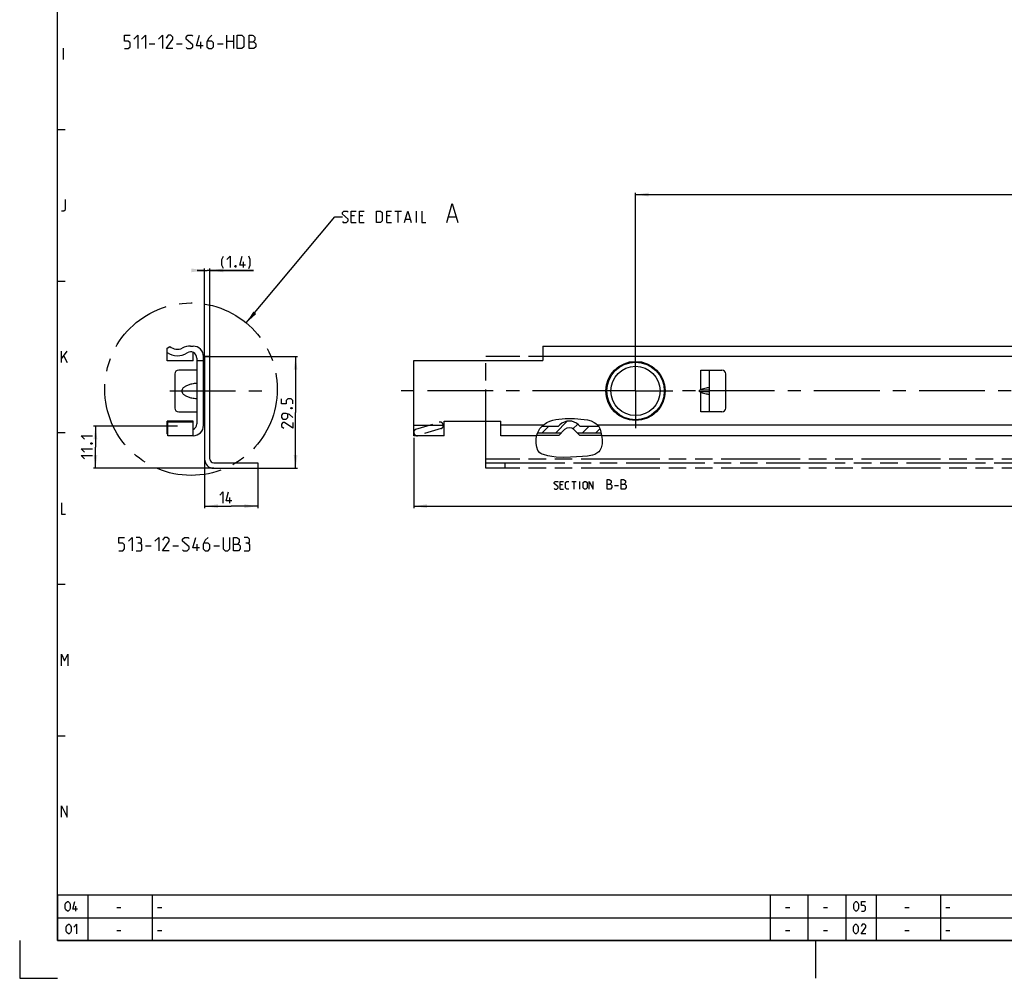
# Model space of a CAD drawing. Extents: x 0 to 1048, y 0 to 594.
# Drawn here: x 0 to 260, y 0 to 253 of the extents above; entities that cross this region are included whole.
import ezdxf

# ---------------------------------------------------------------- set-up
doc = ezdxf.new("R2010")
doc.units = 0
doc.header["$LTSCALE"] = 46.255
for name, pattern in [('CENTER', [0.6, 0.375, -0.075, 0.075, -0.075]), ('HIDDEN', [0.2, 0.1, -0.1]), ('PHANTOM', [0.8, 0.45, -0.05, 0.1, -0.05, 0.1, -0.05])]:
    doc.linetypes.add(name, pattern=pattern)
doc.layers.get('0').update_dxf_attribs({"linetype": 'CONTINUOUS'})
for name, color, linetype in [('DEFAULT_1', 7, 'CENTER'), ('DEFAULT_2', 8, 'HIDDEN'), ('DEFAULT_3', 7, 'PHANTOM')]:
    doc.layers.add(name, color=color, linetype=linetype)
doc.styles.get("Standard").update_dxf_attribs({"font": 'txt', "width": 0.8})
doc.dimstyles.new('DIMSTYLE_1', dxfattribs={"dimtxt": 3, "dimasz": 3.5, "dimexe": 0.18, "dimexo": 0.0625, "dimgap": 0.09, "dimtad": 1, "dimdec": 3, "dimtxsty": 'STANDARD', "dimcen": 0.09, "dimclrt": 5, "dimazin": 3, "dimtp": 0.2, "dimtm": 0.2, "dimtfac": 1, "dimtdec": 3, "dimtofl": 0, "dimtmove": 0, "dimatfit": 3, "dimtolj": 1})
doc.dimstyles.new('DIMSTYLE_2', dxfattribs={"dimtxt": 3, "dimasz": 3.5, "dimexe": 0.18, "dimexo": 0.0625, "dimgap": 0.09, "dimtad": 1, "dimdec": 3, "dimtxsty": 'STANDARD', "dimcen": 0.09, "dimclrt": 5, "dimazin": 3, "dimtp": 0.3, "dimtm": 0.3, "dimtfac": 1, "dimtdec": 3, "dimtofl": 0, "dimtmove": 0, "dimatfit": 3, "dimtolj": 1})
doc.dimstyles.new('DIMSTYLE_4', dxfattribs={"dimtxt": 3, "dimasz": 3.5, "dimexe": 0.18, "dimexo": 0.0625, "dimgap": 0.09, "dimtad": 1, "dimdec": 1, "dimtxsty": 'STANDARD', "dimcen": 0.09, "dimclrt": 5, "dimazin": 3, "dimtp": 0.2, "dimtm": 0.2, "dimtfac": 1, "dimtdec": 1, "dimtofl": 0, "dimtmove": 0, "dimatfit": 3, "dimtolj": 1})

# ---------------------------------------------------------------- blocks, each defined once
blk = doc.blocks.new('*D5')
at = {"color": 2, "linetype": 'CONTINUOUS'}
for p, q in [((41.6, 145.71), (19.5, 145.71)), ((20, 145.71), (20, 140.155)), ((20, 134.6), (20, 140.155)), ((51.2, 134.6), (19.5, 134.6))]:
    blk.add_line(p, q, dxfattribs=at)
for points in [[(20.5, 142.21), (20, 145.71), (19.5, 142.21)], [(19.5, 138.1), (20, 134.6), (20.5, 138.1)]]:
    blk.add_solid(points, dxfattribs=at)
blk = doc.blocks.new('*D6')
at = {"color": 2, "linetype": 'CONTINUOUS'}
for p, q in [((48.8, 137), (48.8, 124.1)), ((62.8, 136), (62.8, 124.1)), ((48.8, 124.6), (55.8, 124.6)), ((62.8, 124.6), (55.8, 124.6))]:
    blk.add_line(p, q, dxfattribs=at)
for points in [[(52.3, 125.1), (48.8, 124.6), (52.3, 124.1)], [(59.3, 124.1), (62.8, 124.6), (59.3, 125.1)]]:
    blk.add_solid(points, dxfattribs=at)
blk = doc.blocks.new('*D19')
at = {"color": 2, "linetype": 'CONTINUOUS'}
for p, q in [((650, 166.46), (650, 124.1)), ((104, 142.61), (104, 124.1)), ((104, 124.6), (377, 124.6)), ((650, 124.6), (377, 124.6))]:
    blk.add_line(p, q, dxfattribs=at)
for points in [[(107.5, 125.1), (104, 124.6), (107.5, 124.1)], [(646.5, 124.1), (650, 124.6), (646.5, 125.1)]]:
    blk.add_solid(points, dxfattribs=at)
blk = doc.blocks.new('*D24')
at = {"color": 2, "linetype": 'CONTINUOUS'}
for p, q in [((162.5, 155), (162.5, 207.32)), ((162.5, 206.82), (406.25, 206.82)), ((650, 206.82), (406.25, 206.82)), ((650, 155), (650, 207.32))]:
    blk.add_line(p, q, dxfattribs=at)
for points in [[(166, 207.32), (162.5, 206.82), (166, 206.32)], [(646.5, 206.32), (650, 206.82), (646.5, 207.32)]]:
    blk.add_solid(points, dxfattribs=at)
blk = doc.blocks.new('*D25')
at = {"color": 2, "linetype": 'CONTINUOUS'}
for p, q in [((48.8, 164.1), (73.3, 164.1)), ((72.8, 164.1), (72.8, 149.35)), ((72.8, 134.6), (72.8, 149.35)), ((51.2, 134.6), (73.3, 134.6))]:
    blk.add_line(p, q, dxfattribs=at)
for points in [[(73.3, 160.6), (72.8, 164.1), (72.3, 160.6)], [(72.3, 138.1), (72.8, 134.6), (73.3, 138.1)]]:
    blk.add_solid(points, dxfattribs=at)
blk = doc.blocks.new('*D26')
at = {"color": 2, "linetype": 'CONTINUOUS'}
for p, q in [((48.8, 164.1), (48.8, 187.32)), ((50.2, 164.1), (50.2, 187.32)), ((48.8, 186.82), (46.8, 186.82)), ((46.8, 186.82), (49.5, 186.82)), ((61.72, 186.82), (49.5, 186.82)), ((50.2, 186.82), (61.72, 186.82))]:
    blk.add_line(p, q, dxfattribs=at)
for points in [[(45.3, 186.32), (48.8, 186.82), (45.3, 187.32)], [(53.7, 187.32), (50.2, 186.82), (53.7, 186.32)]]:
    blk.add_solid(points, dxfattribs=at)

msp = doc.modelspace()

# ---------------------------------------------------------------- linework, layer by layer
at = {"color": 4, "linetype": 'CONTINUOUS'}
for p, q in [((10, 10), (10, 584)), ((831, 10), (10, 10))]:
    msp.add_line(p, q, dxfattribs=at)
at = {"color": 5, "linetype": 'CONTINUOUS'}
for p, q in [((47.827, 245.3502), (47.827, 247.1002)), ((54.6603, 245.3502), (54.6603, 248.8502)), ((54.6603, 247.3502), (56.4103, 247.3502)), ((56.4103, 248.8502), (56.4103, 245.3502)), ((11.5714, 242.5), (11.5714, 245.5)), ((34.1603, 246.6002), (35.6603, 246.6002)), ((41.4103, 246.6002), (42.9103, 246.6002)), ((52.1603, 246.6002), (53.6603, 246.6002)), ((88.3608, 201.2008), (87.5037, 201.2008)), ((90.5037, 201.2008), (89.6465, 201.2008)), ((97.718, 201.2008), (96.8608, 201.2008)), ((99.0037, 202.4865), (100.718, 202.4865)), ((99.8608, 199.4865), (99.8608, 202.4865)), ((101.8608, 200.3436), (103.0037, 200.3436)), ((104.718, 199.4865), (104.718, 202.4865)), ((113.1942, 200.9151), (115.0989, 200.9151)), ((87.5037, 199.4865), (88.7894, 199.4865)), ((89.6465, 199.4865), (90.9322, 199.4865)), ((96.8608, 199.4865), (98.1465, 199.4865)), ((59.0725, 187.5663), (59.0725, 189.0662)), ((11, 162.5), (11, 165.5)), ((11, 163.5), (12.5, 165.5)), ((11.6429, 164.2143), (12.5, 162.5)), ((143.1915, 130.2688), (142.6201, 130.2688)), ((145.7153, 131.126), (146.8582, 131.126)), ((146.2868, 129.1259), (146.2868, 131.126)), ((147.8105, 129.1259), (147.8105, 131.126)), ((156.9653, 130.0188), (158.0367, 130.0188)), ((142.6201, 129.1259), (143.4772, 129.1259)), ((55.4868, 125.35), (55.4868, 126.85)), ((46.8638, 112.85), (46.8638, 114.6)), ((33.1971, 114.1), (34.6971, 114.1)), ((40.4471, 114.1), (41.9471, 114.1)), ((51.1971, 114.1), (52.6971, 114.1)), ((14.8333, 17.75), (14.8333, 19)), ((25.6071, 18.6429), (26.6786, 18.6429)), ((36.4, 18.6429), (37.4714, 18.6429)), ((202.1071, 18.6429), (203.1786, 18.6429)), ((212.1071, 18.6429), (213.1786, 18.6429)), ((233.6072, 18.6429), (234.6786, 18.6429)), ((244.4, 18.6429), (245.4714, 18.6429)), ((25.6071, 12.6429), (26.6786, 12.6429)), ((36.4, 12.6429), (37.4714, 12.6429)), ((202.1071, 12.6429), (203.1786, 12.6429)), ((212.1071, 12.6429), (213.1786, 12.6429)), ((233.6072, 12.6429), (234.6786, 12.6429)), ((244.4, 12.6429), (245.4714, 12.6429))]:
    msp.add_line(p, q, dxfattribs=at)
at = {"color": 2, "linetype": 'CONTINUOUS'}
for p, q in [((10, 224), (12, 224)), ((59.7893, 172.9526), (83.1465, 200.9865)), ((83.1465, 200.9865), (85.1465, 200.9865)), ((10, 184), (12, 184)), ((137.2722, 145.1057), (138.0988, 146.0076)), ((137.8941, 143.9632), (139.6239, 145.693)), ((138.0988, 146.0076), (139.0969, 146.7)), ((139.0969, 146.7), (139.8716, 147.0355)), ((139.8716, 147.0355), (140.6832, 147.2679)), ((140.6832, 147.2679), (141.5142, 147.4325)), ((141.4296, 143.9632), (144.4667, 147.0003)), ((141.5142, 147.4325), (143.9679, 147.7142)), ((143.9679, 147.7142), (146.4353, 147.7337)), ((145.9922, 144.9902), (147.2348, 146.2329)), ((146.4353, 147.7337), (148.9126, 147.5058)), ((148.5007, 143.9632), (150.2305, 145.693)), ((148.9126, 147.5058), (149.8562, 147.3469)), ((149.8562, 147.3469), (150.7699, 147.0973)), ((150.7699, 147.0973), (151.6229, 146.7)), ((151.6229, 146.7), (152.0669, 146.3899)), ((152.0669, 146.3899), (152.4635, 146.0212)), ((152.4635, 146.0212), (152.795, 145.6013)), ((152.795, 145.6013), (153.1555, 144.8783)), ((10, 144), (12, 144)), ((136.2888, 142.1618), (136.3998, 143.1379)), ((136.3998, 143.1379), (136.6796, 144.063)), ((136.6796, 144.063), (137.2722, 145.1057)), ((152.0362, 143.9632), (153.0876, 145.0145)), ((153.1555, 144.8783), (153.3803, 144.086)), ((153.3803, 144.086), (153.5275, 143.2572)), ((153.5275, 143.2572), (153.6629, 142.1602)), ((136.3133, 141.1329), (136.2888, 142.1618)), ((136.4415, 140.1783), (136.3133, 141.1329)), ((153.6702, 141.0786), (153.4542, 140.0341)), ((153.6629, 142.1602), (153.6702, 141.0786)), ((136.7325, 139.3059), (136.4415, 140.1783)), ((137.2656, 138.6423), (136.7325, 139.3059)), ((137.5555, 138.4626), (137.2656, 138.6423)), ((137.8784, 138.3208), (137.5555, 138.4626)), ((138.2179, 138.2028), (137.8784, 138.3208)), ((139.3378, 137.8915), (138.2179, 138.2028)), ((140.4597, 137.6753), (139.3378, 137.8915)), ((149.8242, 137.7946), (148.5294, 137.6754)), ((151.1102, 138.0563), (149.8242, 137.7946)), ((151.7255, 138.2623), (151.1102, 138.0563)), ((152.2999, 138.5468), (151.7255, 138.2623)), ((152.795, 138.9353), (152.2999, 138.5468)), ((153.0668, 139.2648), (152.795, 138.9353)), ((153.2862, 139.6366), (153.0668, 139.2648)), ((153.4542, 140.0341), (153.2862, 139.6366)), ((141.5875, 137.5436), (140.4597, 137.6753)), ((143.4578, 137.4768), (141.5875, 137.5436)), ((145.3419, 137.5283), (143.4578, 137.4768)), ((148.5294, 137.6754), (145.3419, 137.5283)), ((10, 104), (12, 104)), ((10, 64), (12, 64)), ((10, 22), (635, 22)), ((10, 22), (10, 10)), ((18, 22), (18, 10)), ((35, 22), (35, 10)), ((198, 22), (198, 10)), ((208, 22), (208, 10)), ((218, 22), (218, 10)), ((226, 22), (226, 10)), ((243, 22), (243, 10)), ((10, 16), (635, 16)), ((0, 10), (0, 0)), ((10, 10), (635, 10)), ((210, 10), (210, 0)), ((0, 0), (10, 0))]:
    msp.add_line(p, q, dxfattribs=at)
at = {"color": 7, "linetype": 'CONTINUOUS'}
for p, q in [((38.9, 166.3302), (39.6271, 166.75)), ((38.9, 162.9501), (38.9, 166.3302)), ((45.1, 166.8163), (45.75, 166.8163)), ((138, 166.8163), (138, 163)), ((138, 166.8163), (650, 166.8163)), ((45.75, 162.95), (45.75, 165.2043)), ((46.75, 163.6877), (46.75, 146.3123)), ((48.5, 145.9337), (48.5, 164.0663)), ((48.8, 164.1), (48.8, 137)), ((50.2, 164.1), (48.8, 164.1)), ((50.2, 137), (50.2, 164.1)), ((45.75, 162.95), (38.9, 162.95)), ((46.75, 163), (48.5, 163)), ((104, 143.1837), (104, 163)), ((104, 163), (138, 163)), ((40.95, 159.5), (40.95, 150.5)), ((46.75, 160.5), (41.95, 160.5)), ((179.75, 160.5), (185.3, 160.5)), ((182, 149.5), (182, 160.5)), ((186.3, 150.5), (186.3, 159.5)), ((179.4984, 155.231), (179.75, 155.3239)), ((179.75, 154.6761), (179.4984, 154.769)), ((41.95, 149.5), (46.75, 149.5)), ((185.3, 149.5), (179.75, 149.5)), ((45.75, 147.05), (38.9, 147.05)), ((38.9, 143.6698), (38.9, 147.0499)), ((39.05, 143.1838), (39.05, 146.7837)), ((45.75, 146.7837), (39.05, 146.7837)), ((45.75, 143.1837), (45.75, 147.05)), ((112, 143.1837), (112, 147)), ((112, 147), (127, 147)), ((127, 143.1837), (127, 147)), ((137.8105, 145.693), (142.1933, 145.693)), ((137.826, 145.71), (142.1933, 145.71)), ((142.1933, 145.693), (142.5251, 146.0249)), ((147.4749, 146.0249), (147.8067, 145.693)), ((147.8067, 145.71), (152.7091, 145.71)), ((147.8067, 145.693), (152.7225, 145.693)), ((39.05, 143.5832), (38.9, 143.6698)), ((45.75, 143.1837), (39.05, 143.1837)), ((112, 143.1837), (104, 143.1837)), ((136.4136, 143.1837), (127, 143.1837)), ((142.2251, 143.25), (136.4337, 143.25)), ((136.6494, 143.9632), (142.9384, 143.9632)), ((142.2251, 143.25), (143.7626, 144.7874)), ((146.2374, 144.7874), (147.7749, 143.25)), ((147.0616, 143.9632), (153.4021, 143.9632)), ((153.5284, 143.25), (147.7749, 143.25)), ((650, 143.1837), (153.5366, 143.1837)), ((51.2, 136), (62.8, 136)), ((62.8, 136), (62.8, 134.6)), ((51.2, 134.6), (62.8, 134.6))]:
    msp.add_line(p, q, dxfattribs=at)
at = {"color": 9, "linetype": 'CONTINUOUS'}
for p, q in [((650, 164.0663), (138, 164.0663)), ((179.75, 155.3239), (179.75, 160.5)), ((182, 155.231), (179.4984, 155.231)), ((182, 154.769), (179.4984, 154.769)), ((179.75, 149.5), (179.75, 154.6761)), ((104, 145.9337), (112, 145.9337)), ((138.0311, 145.9337), (127, 145.9337)), ((650, 145.9337), (152.5325, 145.9337))]:
    msp.add_line(p, q, dxfattribs=at)
at = {"color": 5, "linetype": 'CONTINUOUS'}
for points in [[(27.6603, 245.3502), (28.6603, 245.3502), (29.1603, 245.8502), (29.1603, 246.8502), (28.6603, 247.3502), (27.6603, 247.3502), (27.6603, 248.8502), (29.1603, 248.8502)], [(30.1603, 247.8502), (31.1603, 248.8502), (31.1603, 245.3502)], [(32.1603, 247.8502), (33.1603, 248.8502), (33.1603, 245.3502)], [(36.6603, 247.8502), (37.6603, 248.8502), (37.6603, 245.3502)], [(40.4103, 245.3502), (38.6603, 245.3502), (40.4103, 247.8502), (40.4103, 248.3502), (39.9103, 248.8502), (39.1603, 248.8502), (38.6603, 248.1002)], [(43.9103, 245.6002), (44.1603, 245.3502), (45.1603, 245.3502), (45.6603, 245.8502), (45.6603, 246.3502), (43.9103, 247.8502), (43.9103, 248.3502), (44.4103, 248.8502), (45.4103, 248.8502), (45.6603, 248.6002)], [(48.4103, 246.1002), (46.6603, 246.1002), (47.4103, 248.8502)], [(50.6603, 248.8502), (49.9103, 248.1002), (49.4103, 247.1002), (49.4103, 245.8502), (49.9103, 245.3502), (50.6603, 245.3502), (51.1603, 245.8502), (51.1603, 246.8502), (50.6603, 247.3502), (49.577, 247.3502)], [(57.4103, 245.3502), (57.4103, 248.8502), (58.6603, 248.8502), (59.1603, 248.3502), (59.1603, 245.8502), (58.6603, 245.3502), (57.4103, 245.3502)], [(60.577, 245.3502), (60.577, 248.8502), (61.327, 248.8502), (61.577, 248.7669), (62.077, 248.3502), (62.077, 247.6002), (61.577, 247.1002)], [(60.577, 247.1002), (61.827, 247.1002), (62.327, 246.6002), (62.327, 245.8502), (61.827, 245.3502), (60.577, 245.3502)], [(11, 202.5), (11.6429, 202.5), (12.0714, 202.9286), (12.0714, 205.5)], [(112.718, 199.4865), (114.1465, 204.4865), (115.5751, 199.4865)], [(85.1465, 199.7008), (85.3608, 199.4865), (86.218, 199.4865), (86.6465, 199.915), (86.6465, 200.3436), (85.1465, 201.6293), (85.1465, 202.0579), (85.5751, 202.4865), (86.4322, 202.4865), (86.6465, 202.2722)], [(87.5037, 199.4865), (87.5037, 202.4865), (88.7894, 202.4865)], [(89.6465, 199.4865), (89.6465, 202.4865), (90.9322, 202.4865)], [(94.1465, 199.4865), (94.1465, 202.4865), (95.218, 202.4865), (95.6465, 202.0579), (95.6465, 199.915), (95.218, 199.4865), (94.1465, 199.4865)], [(96.8608, 199.4865), (96.8608, 202.4865), (98.1465, 202.4865)], [(101.5751, 199.4865), (102.4322, 202.4865), (103.2894, 199.4865)], [(106.0751, 202.4865), (106.0751, 199.4865), (107.1465, 199.4865)], [(53.7868, 187.352), (53.3583, 188.2091), (53.3583, 189.7091), (53.7868, 190.5663)], [(54.644, 189.7091), (55.5011, 190.5663), (55.5011, 187.5663)], [(59.5725, 188.2091), (58.0725, 188.2091), (58.7154, 190.5663)], [(60.4297, 187.352), (60.8583, 188.2091), (60.8583, 189.7091), (60.4297, 190.5663)], [(57.0011, 188.0662), (57.0725, 187.9234), (57.0725, 187.852), (57.0011, 187.7091), (56.8583, 187.7091), (56.7868, 187.852), (56.7868, 187.9234), (56.8583, 188.0662), (57.0011, 188.0662)], [(72.05, 151.6055), (72.05, 152.4626), (71.6214, 152.8912), (70.7643, 152.8912), (70.3357, 152.4626), (70.3357, 151.6055), (69.05, 151.6055), (69.05, 152.8912)], [(72.05, 147.9626), (71.1929, 148.8198), (70.3357, 149.034), (69.4786, 149.034), (69.05, 148.6055), (69.05, 147.9626), (69.4786, 147.5341), (70.3357, 147.5341), (70.7643, 147.9626), (70.7643, 148.8912)], [(71.55, 150.534), (71.6929, 150.6055), (71.7643, 150.6055), (71.9071, 150.534), (71.9071, 150.3912), (71.7643, 150.3198), (71.6929, 150.3198), (71.55, 150.3912), (71.55, 150.534)], [(72.05, 146.6769), (72.05, 145.1769), (69.9071, 146.6769), (69.4786, 146.6769), (69.05, 146.2483), (69.05, 145.6055), (69.6929, 145.1769)], [(17.1071, 142.2737), (16.25, 143.1308), (19.25, 143.1308)], [(18.75, 141.2022), (18.8929, 141.2737), (18.9643, 141.2737), (19.1071, 141.2022), (19.1071, 141.0594), (18.9643, 140.988), (18.8929, 140.988), (18.75, 141.0594), (18.75, 141.2022)], [(17.1071, 138.8451), (16.25, 139.7023), (19.25, 139.7023)], [(17.1071, 137.1308), (16.25, 137.988), (19.25, 137.988)], [(141.0486, 129.2688), (141.1915, 129.1259), (141.7629, 129.1259), (142.0487, 129.4117), (142.0487, 129.6974), (141.0486, 130.5545), (141.0486, 130.8402), (141.3344, 131.126), (141.9058, 131.126), (142.0487, 130.9831)], [(142.6201, 129.1259), (142.6201, 131.126), (143.4772, 131.126)], [(144.9058, 129.1259), (144.3344, 129.1259), (144.0486, 129.4117), (144.0486, 130.8402), (144.3344, 131.126), (144.9058, 131.126)], [(148.7153, 129.4117), (148.7153, 130.8402), (149.001, 131.126), (149.4296, 131.126), (149.7153, 130.8402), (149.7153, 129.4117), (149.4296, 129.1259), (149.001, 129.1259), (148.7153, 129.4117)], [(150.2867, 129.1259), (150.2867, 131.126), (151.2867, 129.1259), (151.2867, 131.126)], [(155.001, 129.1259), (155.001, 131.626), (155.5367, 131.626), (155.7153, 131.5664), (156.0725, 131.2688), (156.0725, 130.7331), (155.7153, 130.376)], [(155.001, 130.376), (155.8939, 130.376), (156.251, 130.0188), (156.251, 129.4831), (155.8939, 129.1259), (155.001, 129.1259)], [(158.751, 129.1259), (158.751, 131.626), (159.2867, 131.626), (159.4653, 131.5664), (159.8225, 131.2688), (159.8225, 130.7331), (159.4653, 130.376)], [(158.751, 130.376), (159.6439, 130.376), (160.001, 130.0188), (160.001, 129.4831), (159.6439, 129.1259), (158.751, 129.1259)], [(52.7725, 127.4929), (53.6296, 128.35), (53.6296, 125.35)], [(55.9868, 125.9929), (54.4868, 125.9929), (55.1297, 128.35)], [(11, 125.5), (11, 122.5), (12.0714, 122.5)], [(26.1971, 112.85), (27.1971, 112.85), (27.6971, 113.35), (27.6971, 114.35), (27.1971, 114.85), (26.1971, 114.85), (26.1971, 116.35), (27.6971, 116.35)], [(28.6971, 115.35), (29.6971, 116.35), (29.6971, 112.85)], [(31.6971, 114.85), (32.1138, 115.1), (32.1138, 115.85), (31.6971, 116.35), (30.6971, 116.35)], [(30.6971, 112.85), (31.9471, 112.85), (32.1971, 113.1), (32.1971, 114.35), (31.6971, 114.85), (31.1971, 114.85)], [(35.6971, 115.35), (36.6971, 116.35), (36.6971, 112.85)], [(39.4471, 112.85), (37.6971, 112.85), (39.4471, 115.35), (39.4471, 115.85), (38.9471, 116.35), (38.1971, 116.35), (37.6971, 115.6)], [(42.9471, 113.1), (43.1971, 112.85), (44.1971, 112.85), (44.6971, 113.35), (44.6971, 113.85), (42.9471, 115.35), (42.9471, 115.85), (43.4471, 116.35), (44.4471, 116.35), (44.6971, 116.1)], [(47.4471, 113.6), (45.6971, 113.6), (46.4471, 116.35)], [(49.6971, 116.35), (48.9471, 115.6), (48.4471, 114.6), (48.4471, 113.35), (48.9471, 112.85), (49.6971, 112.85), (50.1971, 113.35), (50.1971, 114.35), (49.6971, 114.85), (48.6138, 114.85)], [(53.6971, 116.35), (53.6971, 113.35), (54.1971, 112.85), (54.9471, 112.85), (55.4471, 113.35), (55.4471, 116.35)], [(56.4471, 112.85), (56.4471, 116.35), (57.1971, 116.35), (57.4471, 116.2667), (57.9471, 115.85), (57.9471, 115.1), (57.4471, 114.6)], [(56.4471, 114.6), (57.6971, 114.6), (58.1971, 114.1), (58.1971, 113.35), (57.6971, 112.85), (56.4471, 112.85)], [(60.1971, 114.85), (60.6138, 115.1), (60.6138, 115.85), (60.1971, 116.35), (59.1971, 116.35)], [(59.1971, 112.85), (60.4471, 112.85), (60.6971, 113.1), (60.6971, 114.35), (60.1971, 114.85), (59.6971, 114.85)], [(11, 82.5), (11, 85.5), (11.8571, 83.7857), (12.7143, 85.5), (12.7143, 82.5)], [(11, 42.5), (11, 45.5), (12.5, 42.5), (12.5, 45.5)], [(12.0357, 18.4643), (12.0357, 19.5357), (12.2143, 19.8929), (12.5714, 20.25), (12.75, 20.25), (13.1071, 19.8929), (13.2857, 19.5357), (13.2857, 18.4643), (13.1071, 18.1071), (12.75, 17.75), (12.5714, 17.75), (12.2143, 18.1071), (12.0357, 18.4643)], [(15.25, 18.2857), (14, 18.2857), (14.5357, 20.25)], [(220.125, 18.4643), (220.125, 19.5357), (220.3036, 19.8929), (220.6607, 20.25), (220.8393, 20.25), (221.1964, 19.8929), (221.375, 19.5357), (221.375, 18.4643), (221.1964, 18.1071), (220.8393, 17.75), (220.6607, 17.75), (220.3036, 18.1071), (220.125, 18.4643)], [(222.0893, 17.75), (222.8036, 17.75), (223.1607, 18.1071), (223.1607, 18.8214), (222.8036, 19.1786), (222.0893, 19.1786), (222.0893, 20.25), (223.1607, 20.25)], [(12.3036, 12.4643), (12.3036, 13.5357), (12.4821, 13.8929), (12.8393, 14.25), (13.0179, 14.25), (13.375, 13.8929), (13.5536, 13.5357), (13.5536, 12.4643), (13.375, 12.1071), (13.0179, 11.75), (12.8393, 11.75), (12.4821, 12.1071), (12.3036, 12.4643)], [(14.2679, 13.5357), (14.9821, 14.25), (14.9821, 11.75)], [(220.0357, 12.4643), (220.0357, 13.5357), (220.2143, 13.8929), (220.5714, 14.25), (220.75, 14.25), (221.1071, 13.8929), (221.2857, 13.5357), (221.2857, 12.4643), (221.1071, 12.1071), (220.75, 11.75), (220.5714, 11.75), (220.2143, 12.1071), (220.0357, 12.4643)], [(223.25, 11.75), (222, 11.75), (223.25, 13.5357), (223.25, 13.8929), (222.8928, 14.25), (222.3571, 14.25), (222, 13.7143)]]:
    msp.add_lwpolyline(points, dxfattribs=at)
at = {"color": 7, "linetype": 'CONTINUOUS'}
for points in [[(179.4984, 154.769), (179.4319, 154.8039), (179.38, 154.8518), (179.3451, 154.9081), (179.3276, 154.9689), (179.3276, 155.0311), (179.3451, 155.092), (179.38, 155.1482), (179.4319, 155.1961), (179.4984, 155.231)], [(182, 155.7344), (181.9728, 155.7896), (181.8929, 155.8232), (181.763, 155.8349), (181.5858, 155.8247), (181.3642, 155.7927), (181.1019, 155.739), (180.803, 155.6641), (180.473, 155.5688), (180.1191, 155.4546), (179.75, 155.3239)], [(179.75, 154.6761), (180.1191, 154.5454), (180.473, 154.4312), (180.803, 154.3359), (181.1019, 154.261), (181.3642, 154.2073), (181.5858, 154.1753), (181.763, 154.1651), (181.8929, 154.1768), (181.9728, 154.2104), (182, 154.2656)]]:
    msp.add_lwpolyline(points, dxfattribs=at)
at = {"color": 9, "linetype": 'CONTINUOUS'}
for radius in [7.8077, 7.5897, 6.5]:
    msp.add_circle((162.5, 155), radius, dxfattribs=at)
at = {"color": 7, "linetype": 'CONTINUOUS'}
for centre, radius, start, end in [((41.6, 169.01), 3, 228.879952, 295.94448), ((45.1, 161.8163), 5, 90, 115.94448), ((45.75, 164.0663), 2.75, 0, 90), ((41.6, 169.01), 4.72, 235.107822, 303.329327), ((45.1, 163.6877), 1.65, 0, 123.329327), ((49, 162.8077), 0.5, 180, 205.841933), ((41.95, 159.5), 1, 90, 180), ((185.3, 159.5), 1, 0, 90), ((41.95, 150.5), 1, 180, 270), ((46.3, 148.5), 2.5, 334.158067, 360), ((185.3, 150.5), 1, 270, 360), ((45.1, 146.3123), 1.65, 293.199843, 360), ((45.75, 145.9337), 2.75, 270, 360), ((49, 147.1923), 0.5, 154.158067, 180), ((145, 143.55), 3.5, 45, 135), ((41.6, 140.99), 4.72, 122.756443, 124.892178), ((145, 143.55), 1.75, 45, 135), ((51.2, 137), 2.4, 180, 270), ((51.2, 137), 1, 180, 270)]:
    msp.add_arc(centre, radius, start, end, dxfattribs=at)
at = {"color": 7, "linetype": 'CONTINUOUS', "start_tangent": (-9.48745883, -0.46489592), "end_tangent": (9.48745883, -0.46489592)}
msp.add_spline([(46.75, 156.9883), (46.0626, 156.9295), (45.4546, 156.8327), (44.919, 156.7066), (44.4502, 156.5576), (44.044, 156.39), (43.6976, 156.2072), (43.4091, 156.0124), (43.1779, 155.8085), (43.0039, 155.6), (42.8863, 155.393), (42.8208, 155.1934), (42.8, 155.0001), (42.8207, 154.8068), (42.8862, 154.6072), (43.0038, 154.4002), (43.1777, 154.1916), (43.4089, 153.9878), (43.6974, 153.7929), (44.0438, 153.6101), (44.45, 153.4425), (44.9188, 153.2934), (45.4545, 153.1674), (46.0625, 153.0705), (46.75, 153.0117)], degree=3, dxfattribs=at)
at = {"color": 2, "linetype": 'CONTINUOUS'}
msp.add_solid([(59.7893, 172.9526), (61.6456, 175.9616), (62.4139, 175.3215)], dxfattribs=at)
at = {"layer": 'DEFAULT_1', "color": 2, "linetype": 'CENTER'}
for p, q in [((162.5, 155), (162.5, 164.8077)), ((39.6344, 155), (64.8, 155)), ((152.6923, 155), (98, 155)), ((162.5, 155), (152.6923, 155)), ((162.5, 155), (162.5, 145.1923)), ((162.5, 155), (172.3077, 155)), ((310.1923, 155), (172.3077, 155))]:
    msp.add_line(p, q, dxfattribs=at)
msp.add_circle((45.2204, 155.4666), 22.7599, dxfattribs=at)
at = {"layer": 'DEFAULT_2', "color": 8, "linetype": 'HIDDEN'}
for p, q in [((104.5679, 144.8929), (110.6928, 146.7493)), ((111.6904, 146.2158), (111.734, 146.0722)), ((104.0779, 143.7517), (104.0344, 143.8952)), ((111.2004, 145.0746), (105.0756, 143.2181))]:
    msp.add_line(p, q, dxfattribs=at)
for centre, start, end in [((110.9248, 145.9837), 16.862158, 106.862158), ((110.9683, 145.8402), 286.862158, 16.862158), ((104.8, 144.1273), 106.862158, 196.862158), ((104.8435, 143.9837), 196.862158, 286.862158)]:
    msp.add_arc(centre, 0.8, start, end, dxfattribs=at)
at = {"layer": 'DEFAULT_3', "color": 8, "linetype": 'PHANTOM'}
for p, q in [((123, 134.6), (123, 164.1)), ((650, 164.1), (123, 164.1)), ((123, 136), (650, 136)), ((650, 134.6), (123, 134.6))]:
    msp.add_line(p, q, dxfattribs=at)
at = {"layer": 'DEFAULT_3', "color": 9, "linetype": 'PHANTOM'}
for p, q in [((650, 137), (123, 137)), ((128, 136), (128, 134.6))]:
    msp.add_line(p, q, dxfattribs=at)

# ---------------------------------------------------------------- dimensions: what is measured, and where the dimension line sits
at = {"color": 2, "linetype": 'CONTINUOUS'}
for base, p1, p2, picture, middle in [((650, 206.8163), (162.5, 155), (650, 155), '*D24', (401.1653, 207.5663)), ((62.8, 124.6), (48.8, 137), (62.8, 136), '*D6', (52.7725, 125.35))]:
    dim = msp.add_linear_dim(base=base, p1=p1, p2=p2, dimstyle='DIMSTYLE_1', dxfattribs=at)
    dim.commit()
    dim.dimension.update_dxf_attribs({"geometry": picture, "text_midpoint": middle, "dimtype": 160})
dim = msp.add_linear_dim(base=(50.2, 186.8163), p1=(48.8, 164.1), p2=(50.2, 164.1), text='(<>)', dimstyle='DIMSTYLE_1', dxfattribs=at)
dim.commit()
dim.dimension.update_dxf_attribs({"geometry": '*D26', "text_midpoint": (53.3583, 187.5663), "dimtype": 160})
for base, p1, p2, angle, dimstyle, picture, middle in [((104, 124.6), (650, 166.4623), (104, 142.6081), 180, 'DIMSTYLE_2', '*D19', (375.6756, 125.35)), ((72.8, 134.6), (48.8, 164.1), (51.2, 134.6), 270, 'DIMSTYLE_1', '*D25', (72.05, 145.1769)), ((20, 145.71), (51.2, 134.6), (41.6, 145.71), 90, 'DIMSTYLE_4', '*D5', (19.25, 137.1308))]:
    dim = msp.add_linear_dim(base=base, p1=p1, p2=p2, angle=angle, dimstyle=dimstyle, dxfattribs=at)
    dim.commit()
    dim.dimension.update_dxf_attribs({"geometry": picture, "text_midpoint": middle, "dimtype": 160})

doc.saveas('drawing.dxf')
